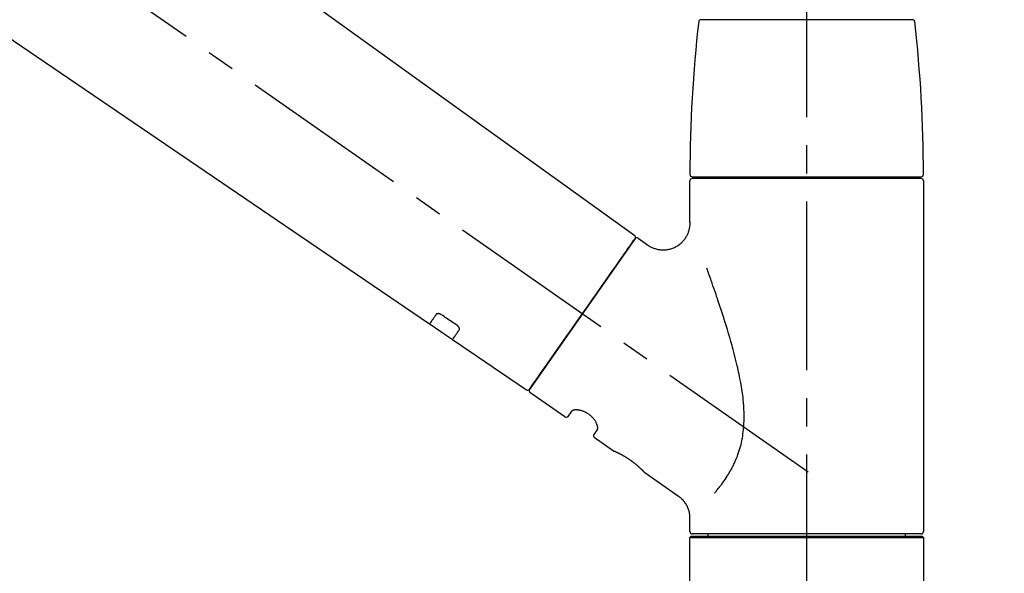
# Model space of a CAD drawing. Extents: x 55896 to 82369, y -11045 to -2175.
# Drawn here: x 76122 to 76341, y -7976 to -7853 of the extents above; entities that cross this region are included whole.
import ezdxf

# ---------------------------------------------------------------- set-up
doc = ezdxf.new("R2010")
doc.units = 0
doc.header["$LTSCALE"] = 50
doc.header["$MEASUREMENT"] = 0
doc.linetypes.add('CENTER2', pattern=[1.125, 0.75, -0.125, 0.125, -0.125])
doc.layers.get('0').update_dxf_attribs({"linetype": 'CONTINUOUS'})
doc.layers.get('DEFPOINTS').update_dxf_attribs({"color": 146, "linetype": 'CONTINUOUS'})
doc.layers.add('150-機器', color=8, linetype='CONTINUOUS')
doc.layers.add('166-寸法B', color=11, linetype='CONTINUOUS')
doc.styles.add('KH001', font='txt')
doc.dimstyles.new('KH1xx030', dxfattribs={"dimscale": 30, "dimtxt": 2, "dimasz": 0.6, "dimexe": 0.3, "dimexo": 1.2, "dimgap": 0.5, "dimtad": 3, "dimdec": 1, "dimdsep": 46, "dimlunit": 6, "dimtxsty": 'KH001', "dimblk": 'DOT', "dimcen": 1, "dimdle": 1, "dimclrd": 256, "dimclre": 256, "dimclrt": 256, "dimadec": 0, "dimazin": 0, "dimtfac": 1, "dimtdec": 1, "dimtix": 1, "dimtmove": 2, "dimatfit": 3, "dimldrblk": 'CLOSEDBLANK', "dimfxl": 1, "dimtolj": 1, "dimtzin": 0, "dimlwd": -1, "dimlwe": -1, "dimarcsym": 0})

# ---------------------------------------------------------------- blocks, each defined once
blk = doc.blocks.new('F402_D')
at = {"layer": '150-機器', "color": 161, "linetype": 'CENTER2'}
blk.add_line((0, -53.67), (0, 250.27), dxfattribs=at)
at = {"layer": '150-機器', "color": 13, "linetype": 'CENTER2'}
blk.add_line((0.34, 36.17), (-286.53, 237.04), dxfattribs=at)
at = {"layer": '150-機器', "color": 13, "linetype": 'Continuous'}
for p, q in [((-158.24, 175.21), (-38.21, 88.74)), ((-83.81, 69.09), (-184.55, 137.62)), ((-23.49, 136.74), (0, 136.74)), ((0, 136.74), (23.49, 136.74)), ((-25.93, 91.62), (-25.93, 100.93)), ((-25.43, 101.83), (25.43, 101.83)), ((25.43, 101.43), (-25.43, 101.43)), ((-23.44, 101.43), (-23.44, 101.83)), ((23.44, 101.83), (23.44, 101.43)), ((25.93, 100.93), (25.93, 22.94)), ((-38.14, 88.07), (-61.59, 54.57)), ((-37.45, 88.19), (-35.35, 86.72)), ((-78.66, 65.58), (-83.85, 69.11)), ((-62.25, 54.41), (-78.7, 65.61)), ((-53.71, 48.44), (-61.47, 53.88)), ((-53.02, 48.57), (-52.2, 49.73)), ((-46.48, 45.72), (-47.3, 44.56)), ((-42.89, 40.86), (-47.18, 43.87)), ((-42.79, 40.81), (-42.79, 40.81)), ((-28.48, 30.78), (-35.99, 36.03)), ((-25.93, 22.94), (-25.93, 25.89)), ((-25.93, 21.64), (-25.63, 21.94)), ((-25.63, 21.94), (25.63, 21.94)), ((0, 22.44), (-25.43, 22.44)), ((-21.89, 21.94), (-21.89, 22.44)), ((25.43, 22.44), (0, 22.44)), ((21.89, 22.44), (21.89, 21.94)), ((25.63, 21.94), (25.93, 21.64)), ((-25.93, 21.64), (25.93, 21.64)), ((-25.93, 0.3), (-25.93, 21.64)), ((25.93, 21.64), (25.93, 0.3))]:
    blk.add_line(p, q, dxfattribs=at)
for points in [[(-35.35, 86.7), (-35.35, 86.69), (-35.34, 86.69), (-35.34, 86.69), (-35.34, 86.69), (-35.29, 86.65), (-35.24, 86.61), (-35.19, 86.57), (-35.14, 86.53), (-35.04, 86.46), (-34.93, 86.4), (-34.82, 86.34), (-34.7, 86.28), (-34.54, 86.2), (-34.37, 86.12), (-34.2, 86.04), (-34.03, 85.97), (-33.84, 85.9), (-33.65, 85.84), (-33.46, 85.78), (-33.27, 85.73), (-33.07, 85.69), (-32.87, 85.65), (-32.67, 85.62), (-32.47, 85.6), (-32.26, 85.58), (-32.06, 85.57), (-31.85, 85.57), (-31.64, 85.58), (-31.44, 85.59), (-31.23, 85.61), (-31.02, 85.63), (-30.82, 85.67), (-30.61, 85.71), (-30.4, 85.76), (-30.19, 85.82), (-29.98, 85.88), (-29.77, 85.95), (-29.57, 86.04), (-29.37, 86.12), (-29.17, 86.22), (-28.98, 86.32), (-28.79, 86.43), (-28.6, 86.55), (-28.42, 86.68), (-28.25, 86.8), (-28.08, 86.93), (-27.92, 87.07), (-27.77, 87.21), (-27.62, 87.35), (-27.48, 87.5), (-27.35, 87.65), (-27.22, 87.81), (-27.1, 87.96), (-26.99, 88.12), (-26.88, 88.28), (-26.77, 88.44), (-26.68, 88.6), (-26.59, 88.77), (-26.5, 88.94), (-26.42, 89.1), (-26.35, 89.27), (-26.29, 89.44), (-26.23, 89.6), (-26.17, 89.77), (-26.12, 89.94), (-26.08, 90.1), (-26.04, 90.27), (-26, 90.44), (-25.98, 90.6), (-25.95, 90.76), (-25.94, 90.92), (-25.92, 91.08), (-25.91, 91.19), (-25.9, 91.3), (-25.9, 91.41), (-25.9, 91.52), (-25.9, 91.58), (-25.9, 91.64), (-25.91, 91.69), (-25.91, 91.75), (-25.91, 91.75), (-25.91, 91.76), (-25.91, 91.77), (-25.91, 91.77)], [(-39.58, 86.02), (-39.25, 86.48), (-38.95, 86.92), (-38.68, 87.3), (-38.46, 87.62), (-38.42, 87.68), (-38.37, 87.75), (-38.3, 87.84), (-38.21, 87.97), (-38.18, 88.02), (-38.15, 88.06), (-38.13, 88.08), (-38.14, 88.08), (-38.14, 88.07), (-38.14, 88.07), (-38.14, 88.07), (-38.14, 88.07)], [(-61.6, 54.57), (-61.6, 54.57), (-61.6, 54.57), (-61.59, 54.57), (-61.59, 54.57), (-61.31, 54.98), (-61.03, 55.38), (-60.75, 55.78), (-60.46, 56.19), (-59.73, 57.23), (-59, 58.28), (-58.27, 59.32), (-57.54, 60.37), (-56.51, 61.83), (-55.49, 63.29), (-54.47, 64.75), (-53.44, 66.21), (-52.28, 67.87), (-51.12, 69.53), (-49.96, 71.18), (-48.8, 72.84), (-47.69, 74.44), (-46.57, 76.04), (-45.45, 77.63), (-44.33, 79.23), (-43.42, 80.53), (-42.51, 81.83), (-41.6, 83.12), (-40.69, 84.42), (-40.42, 84.82), (-40.14, 85.22), (-39.86, 85.62), (-39.58, 86.02)], [(-20.46, 31.5), (-20.45, 31.52), (-20.43, 31.54), (-20.42, 31.55), (-20.41, 31.57), (-20.39, 31.58), (-20.38, 31.6), (-20.36, 31.62), (-20.35, 31.63), (-20.28, 31.72), (-20.2, 31.81), (-20.13, 31.9), (-20.06, 31.99), (-20, 32.06), (-19.94, 32.14), (-19.88, 32.21), (-19.82, 32.29), (-19.63, 32.51), (-19.45, 32.74), (-19.27, 32.98), (-19.09, 33.21), (-18.97, 33.37), (-18.85, 33.53), (-18.73, 33.7), (-18.61, 33.86), (-18.37, 34.2), (-18.13, 34.55), (-17.9, 34.9), (-17.67, 35.25), (-17.56, 35.43), (-17.44, 35.61), (-17.33, 35.79), (-17.22, 35.98), (-17.05, 36.27), (-16.89, 36.56), (-16.73, 36.85), (-16.58, 37.15), (-16.53, 37.25), (-16.47, 37.35), (-16.42, 37.45), (-16.37, 37.55), (-16.27, 37.76), (-16.17, 37.96), (-16.07, 38.17), (-15.98, 38.37), (-15.93, 38.47), (-15.89, 38.58), (-15.84, 38.68), (-15.79, 38.79), (-15.66, 39.1), (-15.52, 39.42), (-15.4, 39.74), (-15.27, 40.06), (-15.19, 40.28), (-15.12, 40.5), (-15.04, 40.73), (-14.97, 40.95), (-14.83, 41.4), (-14.71, 41.86), (-14.59, 42.32), (-14.48, 42.78), (-14.43, 43.02), (-14.38, 43.25), (-14.34, 43.48), (-14.29, 43.72), (-14.22, 44.19), (-14.15, 44.66), (-14.09, 45.13), (-14.03, 45.6), (-14.01, 45.84), (-13.99, 46.08), (-13.97, 46.32), (-13.96, 46.56), (-13.93, 47.04), (-13.91, 47.52), (-13.9, 48), (-13.9, 48.49), (-13.91, 48.73), (-13.91, 48.96), (-13.92, 49.2), (-13.92, 49.44), (-13.95, 50.16), (-13.98, 50.88), (-14.03, 51.59), (-14.09, 52.3), (-14.14, 52.78), (-14.21, 53.25), (-14.27, 53.72), (-14.34, 54.19), (-14.49, 55.14), (-14.66, 56.08), (-14.83, 57.01), (-15.02, 57.95), (-15.12, 58.41), (-15.22, 58.87), (-15.32, 59.33), (-15.43, 59.79), (-15.65, 60.7), (-15.87, 61.61), (-16.1, 62.52), (-16.34, 63.42), (-16.47, 63.87), (-16.59, 64.32), (-16.72, 64.76), (-16.84, 65.21), (-17.1, 66.1), (-17.36, 66.98), (-17.62, 67.87), (-17.89, 68.75), (-18.03, 69.19), (-18.16, 69.62), (-18.3, 70.06), (-18.44, 70.5), (-18.65, 71.15), (-18.86, 71.79), (-19.07, 72.44), (-19.29, 73.09), (-19.36, 73.3), (-19.43, 73.52), (-19.5, 73.73), (-19.57, 73.95), (-19.71, 74.37), (-19.85, 74.79), (-20, 75.22), (-20.14, 75.64), (-20.21, 75.85), (-20.28, 76.06), (-20.36, 76.27), (-20.43, 76.48), (-20.62, 77.04), (-20.82, 77.61), (-21.01, 78.18), (-21.21, 78.74), (-21.33, 79.09), (-21.46, 79.44), (-21.58, 79.8), (-21.71, 80.15), (-21.83, 80.49), (-21.95, 80.83), (-22.07, 81.17), (-22.2, 81.51)], [(-82.32, 71.22), (-82.44, 71.05), (-82.56, 70.87), (-82.68, 70.7), (-82.8, 70.52), (-82.9, 70.39), (-82.99, 70.26), (-83.09, 70.12), (-83.18, 69.99), (-83.31, 69.81), (-83.43, 69.63), (-83.56, 69.45), (-83.68, 69.27), (-83.71, 69.23), (-83.74, 69.19), (-83.77, 69.15), (-83.81, 69.09), (-83.81, 69.09), (-83.81, 69.08), (-83.81, 69.08), (-83.81, 69.08), (-83.81, 69.08), (-83.81, 69.08), (-83.81, 69.09), (-83.81, 69.09), (-83.81, 69.09), (-83.81, 69.09), (-83.81, 69.09), (-83.81, 69.09)], [(-81.15, 71.15), (-81.15, 71.15), (-81.16, 71.16), (-81.16, 71.16), (-81.17, 71.16), (-81.18, 71.17), (-81.19, 71.18), (-81.2, 71.18), (-81.21, 71.19), (-81.22, 71.2), (-81.24, 71.21), (-81.25, 71.22), (-81.27, 71.22), (-81.29, 71.23), (-81.31, 71.24), (-81.32, 71.25), (-81.34, 71.26), (-81.36, 71.27), (-81.38, 71.28), (-81.41, 71.29), (-81.43, 71.3), (-81.46, 71.31), (-81.49, 71.32), (-81.52, 71.34), (-81.55, 71.35), (-81.59, 71.36), (-81.63, 71.37), (-81.67, 71.38), (-81.7, 71.39), (-81.75, 71.39), (-81.79, 71.4), (-81.83, 71.4), (-81.87, 71.4), (-81.91, 71.4), (-81.95, 71.4), (-81.98, 71.4), (-82.02, 71.39), (-82.05, 71.38), (-82.08, 71.38), (-82.12, 71.37), (-82.15, 71.36), (-82.17, 71.35), (-82.19, 71.33), (-82.21, 71.32), (-82.23, 71.31), (-82.24, 71.3), (-82.26, 71.29), (-82.27, 71.27), (-82.28, 71.26), (-82.29, 71.26), (-82.3, 71.25), (-82.3, 71.24), (-82.31, 71.23), (-82.31, 71.23), (-82.31, 71.23), (-82.31, 71.22), (-82.32, 71.22)], [(-77.68, 68.8), (-77.97, 69), (-78.26, 69.19), (-78.55, 69.39), (-78.84, 69.58), (-79.12, 69.78), (-79.41, 69.98), (-79.7, 70.17), (-79.99, 70.37), (-80.28, 70.56), (-80.57, 70.76), (-80.86, 70.95), (-81.15, 71.15)], [(-77.2, 67.75), (-77.19, 67.76), (-77.19, 67.76), (-77.19, 67.76), (-77.19, 67.77), (-77.18, 67.77), (-77.18, 67.78), (-77.17, 67.79), (-77.17, 67.8), (-77.16, 67.81), (-77.15, 67.83), (-77.15, 67.85), (-77.14, 67.86), (-77.14, 67.89), (-77.13, 67.91), (-77.13, 67.93), (-77.13, 67.96), (-77.13, 67.99), (-77.13, 68.02), (-77.13, 68.05), (-77.14, 68.09), (-77.15, 68.12), (-77.16, 68.16), (-77.17, 68.19), (-77.18, 68.23), (-77.2, 68.26), (-77.22, 68.3), (-77.24, 68.34), (-77.26, 68.37), (-77.28, 68.41), (-77.3, 68.44), (-77.32, 68.47), (-77.35, 68.5), (-77.37, 68.53), (-77.39, 68.55), (-77.41, 68.58), (-77.44, 68.6), (-77.45, 68.62), (-77.47, 68.64), (-77.49, 68.65), (-77.51, 68.67), (-77.53, 68.69), (-77.55, 68.71), (-77.57, 68.72), (-77.59, 68.74), (-77.61, 68.75), (-77.62, 68.76), (-77.64, 68.77), (-77.65, 68.78), (-77.66, 68.79), (-77.66, 68.79), (-77.67, 68.8), (-77.68, 68.8)], [(-78.69, 65.61), (-78.7, 65.61), (-78.7, 65.61), (-78.7, 65.61), (-78.7, 65.61), (-78.7, 65.61), (-78.7, 65.6), (-78.7, 65.6), (-78.7, 65.6), (-78.7, 65.6), (-78.7, 65.61), (-78.7, 65.61), (-78.69, 65.61), (-78.65, 65.67), (-78.62, 65.71), (-78.6, 65.75), (-78.57, 65.79), (-78.44, 65.97), (-78.32, 66.15), (-78.19, 66.33), (-78.06, 66.51), (-77.97, 66.65), (-77.88, 66.78), (-77.78, 66.92), (-77.69, 67.05), (-77.56, 67.23), (-77.44, 67.4), (-77.32, 67.58), (-77.2, 67.75)], [(-46.48, 45.74), (-46.48, 45.74), (-46.48, 45.74), (-46.48, 45.74), (-46.48, 45.74), (-46.47, 45.74), (-46.47, 45.75), (-46.46, 45.75), (-46.46, 45.76), (-46.45, 45.8), (-46.44, 45.84), (-46.43, 45.87), (-46.42, 45.91), (-46.42, 45.98), (-46.42, 46.05), (-46.42, 46.11), (-46.43, 46.18), (-46.45, 46.28), (-46.47, 46.37), (-46.49, 46.47), (-46.52, 46.56), (-46.55, 46.67), (-46.59, 46.79), (-46.64, 46.9), (-46.68, 47.01), (-46.74, 47.13), (-46.8, 47.25), (-46.87, 47.36), (-46.94, 47.48), (-47.02, 47.6), (-47.1, 47.73), (-47.18, 47.85), (-47.27, 47.96), (-47.37, 48.08), (-47.47, 48.2), (-47.57, 48.31), (-47.67, 48.42), (-47.79, 48.53), (-47.9, 48.64), (-48.02, 48.75), (-48.15, 48.85), (-48.27, 48.94), (-48.4, 49.03), (-48.53, 49.12), (-48.66, 49.21), (-48.79, 49.29), (-48.92, 49.36), (-49.06, 49.43), (-49.19, 49.5), (-49.33, 49.56), (-49.46, 49.62), (-49.6, 49.67), (-49.74, 49.72), (-49.88, 49.77), (-50.01, 49.81), (-50.15, 49.85), (-50.29, 49.88), (-50.42, 49.91), (-50.55, 49.93), (-50.68, 49.95), (-50.82, 49.97), (-50.94, 49.98), (-51.06, 49.99), (-51.18, 49.99), (-51.3, 49.99), (-51.41, 49.99), (-51.51, 49.98), (-51.61, 49.96), (-51.71, 49.95), (-51.79, 49.94), (-51.87, 49.92), (-51.94, 49.89), (-52.02, 49.86), (-52.06, 49.84), (-52.09, 49.82), (-52.13, 49.8), (-52.17, 49.77), (-52.18, 49.76), (-52.18, 49.76), (-52.19, 49.75), (-52.2, 49.74), (-52.2, 49.74), (-52.2, 49.74), (-52.2, 49.74), (-52.2, 49.73)], [(-35.94, 36), (-35.94, 36), (-35.94, 36), (-35.94, 36), (-35.94, 36), (-35.94, 36), (-35.94, 36), (-35.94, 36), (-35.94, 36), (-35.94, 36), (-35.94, 36.01), (-35.95, 36.01), (-35.95, 36.01), (-35.95, 36.01), (-35.95, 36.01), (-35.96, 36.02), (-35.96, 36.02), (-35.97, 36.04), (-35.99, 36.05), (-36, 36.07), (-36.02, 36.08), (-36.02, 36.09), (-36.03, 36.09), (-36.03, 36.1), (-36.04, 36.11), (-36.05, 36.12), (-36.07, 36.14), (-36.08, 36.15), (-36.1, 36.16), (-36.11, 36.18), (-36.13, 36.2), (-36.14, 36.22), (-36.16, 36.23), (-36.18, 36.25), (-36.2, 36.28), (-36.22, 36.3), (-36.24, 36.32), (-36.27, 36.34), (-36.29, 36.36), (-36.31, 36.39), (-36.33, 36.41), (-36.35, 36.42), (-36.36, 36.44), (-36.37, 36.45), (-36.38, 36.46), (-36.43, 36.5), (-36.47, 36.55), (-36.51, 36.59), (-36.55, 36.63), (-36.58, 36.66), (-36.61, 36.69), (-36.64, 36.72), (-36.67, 36.75), (-36.73, 36.8), (-36.78, 36.85), (-36.83, 36.9), (-36.89, 36.95), (-36.91, 36.97), (-36.92, 36.99), (-36.94, 37.01), (-36.96, 37.02), (-37, 37.06), (-37.04, 37.1), (-37.08, 37.14), (-37.12, 37.17), (-37.14, 37.19), (-37.16, 37.21), (-37.18, 37.23), (-37.2, 37.25), (-37.27, 37.31), (-37.33, 37.36), (-37.4, 37.42), (-37.46, 37.48), (-37.51, 37.52), (-37.55, 37.56), (-37.6, 37.6), (-37.65, 37.64), (-37.72, 37.7), (-37.8, 37.77), (-37.87, 37.83), (-37.95, 37.89), (-37.97, 37.91), (-38, 37.93), (-38.02, 37.95), (-38.05, 37.97), (-38.1, 38.02), (-38.15, 38.06), (-38.21, 38.1), (-38.26, 38.14), (-38.31, 38.18), (-38.37, 38.23), (-38.42, 38.27), (-38.47, 38.31), (-38.53, 38.35), (-38.58, 38.39), (-38.64, 38.43), (-38.7, 38.48), (-38.75, 38.52), (-38.81, 38.56), (-38.86, 38.6), (-38.92, 38.64), (-38.95, 38.66), (-38.98, 38.68), (-39.01, 38.7), (-39.04, 38.72), (-39.12, 38.79), (-39.21, 38.85), (-39.3, 38.91), (-39.38, 38.97), (-39.44, 39.01), (-39.5, 39.05), (-39.56, 39.08), (-39.62, 39.12), (-39.7, 39.18), (-39.79, 39.23), (-39.88, 39.29), (-39.96, 39.34), (-39.99, 39.36), (-40.02, 39.38), (-40.05, 39.4), (-40.08, 39.42), (-40.14, 39.45), (-40.19, 39.49), (-40.25, 39.52), (-40.31, 39.56), (-40.34, 39.57), (-40.37, 39.59), (-40.4, 39.61), (-40.42, 39.63), (-40.51, 39.67), (-40.59, 39.72), (-40.68, 39.77), (-40.76, 39.82), (-40.81, 39.85), (-40.87, 39.88), (-40.92, 39.91), (-40.97, 39.94), (-41.05, 39.98), (-41.13, 40.02), (-41.2, 40.06), (-41.28, 40.1), (-41.31, 40.12), (-41.33, 40.13), (-41.36, 40.14), (-41.38, 40.16), (-41.43, 40.18), (-41.48, 40.21), (-41.53, 40.23), (-41.57, 40.25), (-41.6, 40.27), (-41.62, 40.28), (-41.64, 40.29), (-41.67, 40.3), (-41.73, 40.33), (-41.8, 40.37), (-41.86, 40.4), (-41.93, 40.43), (-41.97, 40.45), (-42.01, 40.47), (-42.05, 40.49), (-42.09, 40.51), (-42.16, 40.54), (-42.23, 40.57), (-42.3, 40.61), (-42.37, 40.64), (-42.4, 40.65), (-42.43, 40.67), (-42.46, 40.68), (-42.49, 40.69), (-42.53, 40.71), (-42.56, 40.72), (-42.6, 40.74), (-42.64, 40.76), (-42.65, 40.76), (-42.66, 40.77), (-42.67, 40.77), (-42.68, 40.78), (-42.7, 40.78), (-42.72, 40.79), (-42.74, 40.8), (-42.75, 40.81), (-42.76, 40.81), (-42.77, 40.81), (-42.78, 40.82), (-42.79, 40.82), (-42.8, 40.83), (-42.82, 40.83), (-42.84, 40.84), (-42.86, 40.85), (-42.87, 40.86), (-42.88, 40.86), (-42.89, 40.87), (-42.89, 40.87), (-42.89, 40.87), (-42.89, 40.86), (-42.89, 40.86), (-42.88, 40.86)], [(-42.68, 40.76), (-42.68, 40.77), (-42.69, 40.77), (-42.7, 40.77), (-42.71, 40.78), (-42.72, 40.78), (-42.73, 40.79), (-42.74, 40.79), (-42.75, 40.8), (-42.76, 40.8), (-42.77, 40.8), (-42.78, 40.81), (-42.78, 40.81), (-42.79, 40.81), (-42.79, 40.81), (-42.79, 40.81), (-42.79, 40.81), (-42.79, 40.81), (-42.79, 40.81), (-42.79, 40.81), (-42.79, 40.81)], [(-25.94, 25.89), (-25.94, 25.94), (-25.94, 25.98), (-25.93, 26.03), (-25.93, 26.08), (-25.93, 26.19), (-25.93, 26.31), (-25.94, 26.43), (-25.95, 26.54), (-25.97, 26.73), (-26, 26.91), (-26.03, 27.09), (-26.07, 27.27), (-26.13, 27.47), (-26.18, 27.67), (-26.25, 27.87), (-26.32, 28.07), (-26.4, 28.27), (-26.49, 28.46), (-26.59, 28.66), (-26.69, 28.85), (-26.8, 29.04), (-26.92, 29.23), (-27.05, 29.41), (-27.18, 29.58), (-27.32, 29.75), (-27.47, 29.91), (-27.63, 30.07), (-27.78, 30.23), (-27.89, 30.33), (-27.99, 30.43), (-28.1, 30.53), (-28.22, 30.62), (-28.28, 30.66), (-28.35, 30.7), (-28.41, 30.73), (-28.47, 30.77), (-28.47, 30.77), (-28.48, 30.77), (-28.48, 30.78), (-28.48, 30.78)]]:
    blk.add_lwpolyline(points, dxfattribs=at)
for centre, radius, start, end in [((273.27, 102.24), 299.21, 173.4651, 179.9836), ((-23.49, 136.24), 0.499, 90, 173.4651), ((23.49, 136.24), 0.499, 6.5349, 90), ((-273.27, 102.24), 299.21, 0.0164, 6.5349), ((-25.43, 102.33), 0.499, 179.9836, 270), ((-25.43, 100.93), 0.499, 90, 180), ((25.43, 102.33), 0.499, 270, 0.0164), ((25.43, 100.93), 0.499, 0, 90), ((-38.55, 88.36), 0.499, 325, 54.7271), ((-37.73, 87.78), 0.499, 55, 145), ((-62.01, 54.85), 0.499, 236.2642, 325), ((-61.19, 54.29), 0.499, 145, 235), ((-53.43, 48.85), 0.499, 235, 325), ((-46.89, 44.28), 0.499, 145, 235), ((-25.43, 22.94), 0.499, 180, 270), ((25.43, 22.94), 0.499, 270, 0)]:
    blk.add_arc(centre, radius, start, end, dxfattribs=at)
blk = doc.blocks.new('_Dot')
at = {"color": 0, "linetype": 'ByBlock', "lineweight": -2}
blk.add_line((-0.5, 0), (-1, 0), dxfattribs=at)
at = {"color": 0, "linetype": 'ByBlock', "const_width": 0.5}
blk.add_lwpolyline([(-0.25, 0, 1), (0.25, 0, 1)], format="xyb", close=True, dxfattribs=at)
blk = doc.blocks.new('*D147')
at = {"layer": '166-寸法B', "transparency": 16777216}
for p, q in [((75716.68, -7956.51), (75716.68, -7668.05)), ((76816.68, -7734.49), (76816.68, -7668.05)), ((75734.68, -7677.05), (76798.68, -7677.05))]:
    blk.add_line(p, q, dxfattribs=at)
at = {"layer": 'DEFPOINTS', "color": 0, "transparency": 16777216}
for p in [(76816.68, -7677.05), (76816.68, -7770.49), (75716.68, -7992.51)]:
    blk.add_point(p, dxfattribs=at)
at = {"layer": '166-寸法B', "transparency": 16777216, "xscale": 18, "yscale": 18, "zscale": 18, "rotation": 180}
blk.add_blockref('_Dot', (75716.68, -7677.05), dxfattribs=at)
at = {"layer": '166-寸法B', "transparency": 16777216, "xscale": 18, "yscale": 18, "zscale": 18}
blk.add_blockref('_Dot', (76816.68, -7677.05), dxfattribs=at)
at = {"layer": '166-寸法B', "transparency": 16777216, "insert": (76266.68, -7628.25), "char_height": 60, "attachment_point": 5, "style": 'KH001'}
blk.add_mtext('\\A1;1,100', dxfattribs=at)
blk = doc.blocks.new('_ClosedBlank')
at = {"color": 0, "linetype": 'ByBlock', "lineweight": -2}
for p, q in [((-1, 0.167), (0, 0)), ((-1, 0.167), (-1, -0.167)), ((0, 0), (-1, -0.167))]:
    blk.add_line(p, q, dxfattribs=at)

msp = doc.modelspace()

# ---------------------------------------------------------------- block references
at = {"layer": '150-機器'}
msp.add_blockref('F402_D', (76296.68, -7989.81), dxfattribs=at)

# ---------------------------------------------------------------- dimensions: what is measured, and where the dimension line sits
at = {"layer": '166-寸法B'}
dim = msp.add_linear_dim(base=(76816.68, -7677.05), p1=(75716.68, -7992.51), p2=(76816.68, -7770.49), dimstyle='KH1xx030', dxfattribs=at)
dim.commit()
dim.dimension.update_dxf_attribs({"geometry": '*D147', "text_midpoint": (76266.68, -7628.25)})

doc.saveas('drawing.dxf')
